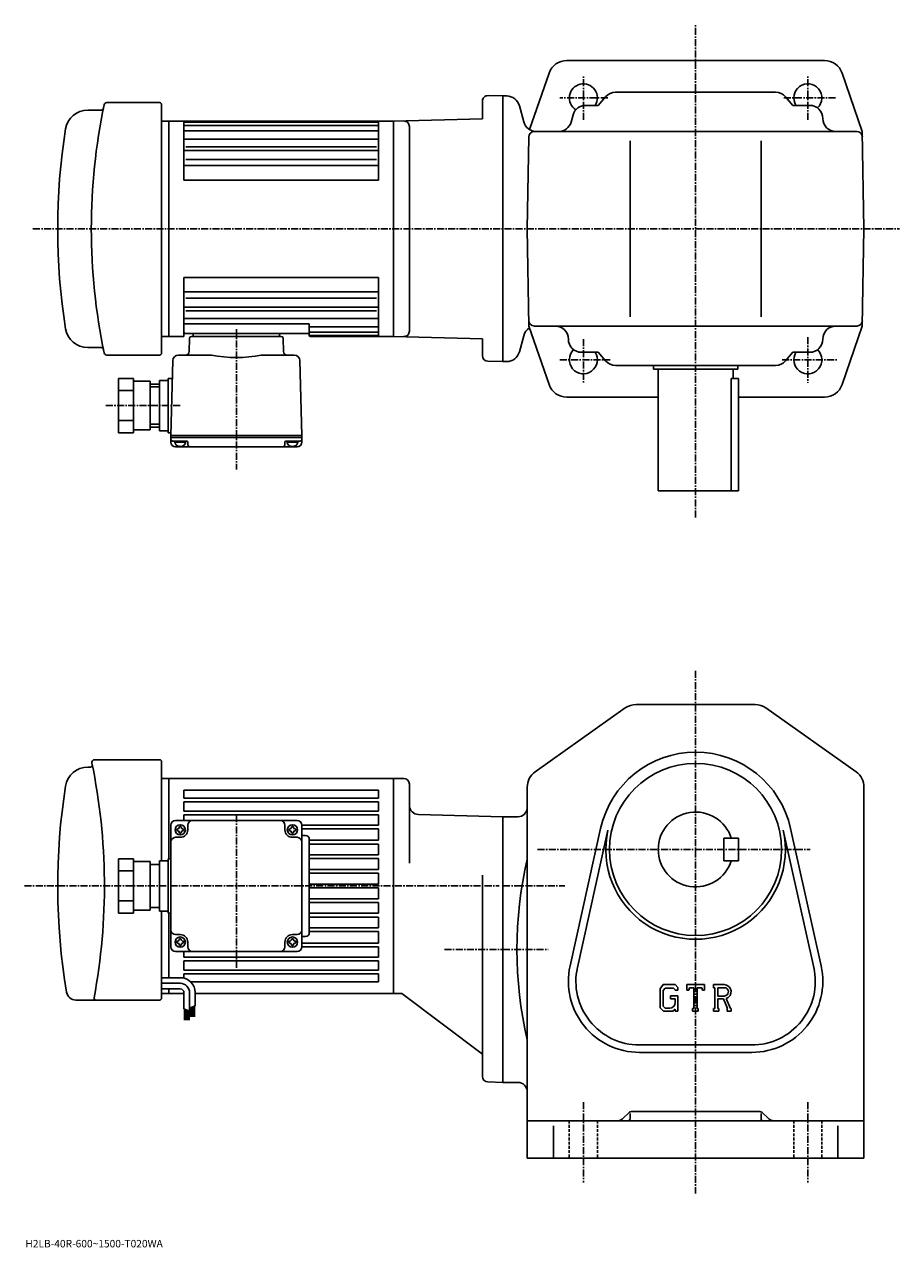
# Model space of a CAD drawing. Extents: x -22 to 778, y -42 to 612.
# Drawn here: x -22 to 445, y -42 to 612 of the extents above; entities that cross this region are included whole.
import ezdxf

# ---------------------------------------------------------------- set-up
doc = ezdxf.new("R2010")
doc.units = 0
doc.header["$LTSCALE"] = 3
doc.header["$MEASUREMENT"] = 0
doc.linetypes.add('CENTER', pattern=[2, 1.25, -0.25, 0.25, -0.25])
doc.linetypes.add('DASHED', pattern=[0.75, 0.5, -0.25])
doc.layers.get('0').update_dxf_attribs({"linetype": 'CONTINUOUS'})
doc.layers.add('1', color=7, linetype='CONTINUOUS')
doc.styles.get("Standard").update_dxf_attribs({"font": 'txt', "bigfont": 'BIGFONT'})

msp = doc.modelspace()

# ---------------------------------------------------------------- linework, layer by layer
at = {"linetype": 'CENTER'}
for p, q in [((336.27, 348.12), (336.27, 611.75)), ((276.27, 560.71), (276.27, 584.59)), ((396.27, 560.71), (396.27, 584.59)), ((289.29, 572.51), (263.71, 572.51)), ((411.13, 572.51), (382.76, 572.51)), ((-17.96, 502.51), (445.28, 502.51)), ((90.77, 448.84), (90.77, 373.92)), ((276.27, 443.56), (276.27, 419.82)), ((396.27, 444.56), (396.27, 420.15)), ((263.72, 432.51), (290.63, 432.51)), ((382.5, 432.51), (411.84, 432.51)), ((60.77, 408.01), (21.09, 408.01)), ((336.27, 266.22), (336.27, -13.18)), ((90.77, 189.09), (90.77, 107.47)), ((251.79, 170.72), (397.44, 170.72)), ((-22.49, 151.22), (231.27, 151.22)), ((233.27, 151.22), (266.32, 151.22)), ((202.02, 117.22), (233.27, 117.22)), ((233.27, 117.22), (257.39, 117.22)), ((276.27, 35.65), (276.27, -7.36)), ((396.27, 35.65), (396.27, -7.36))]:
    msp.add_line(p, q, dxfattribs=at)
at = {"linetype": 'CONTINUOUS'}
for p, q in [((336.28, 592.51), (267.41, 592.51)), ((405.14, 592.51), (336.28, 592.51)), ((257.95, 585.77), (247.53, 555.52)), ((414.6, 585.77), (425.37, 554.51)), ((293.49, 575.51), (379.05, 575.51)), ((222.27, 570.72), (222.27, 561.26)), ((233.27, 573.51), (225.35, 573.72)), ((235.31, 573.51), (233.27, 573.51)), ((233.27, 573.51), (233.27, 431.51)), ((288.18, 573.07), (284.27, 568.51)), ((384.37, 573.07), (388.27, 568.51)), ((244.38, 559.7), (242.07, 568.33)), ((270.82, 563.44), (269.73, 559.59)), ((277.55, 568.51), (284.27, 568.51)), ((397.27, 568.51), (388.27, 568.51)), ((50.77, 560.01), (174.77, 560.01)), ((54.77, 560.01), (54.77, 445.01)), ((62.77, 560.01), (62.77, 528.51)), ((62.77, 559.47), (166.75, 559.47)), ((62.77, 557.82), (166.75, 557.82)), ((166.75, 560.01), (166.75, 528.51)), ((174.77, 560.01), (222.27, 561.26)), ((174.77, 560.01), (174.77, 445.01)), ((183.27, 557.16), (183.27, 447.87)), ((62.77, 554.94), (166.75, 554.94)), ((62.77, 550.41), (166.75, 550.41)), ((246.27, 502.51), (247.13, 551.57)), ((422.42, 554.51), (250.13, 554.51)), ((301.27, 455.51), (301.27, 549.51)), ((371.27, 455.51), (371.27, 549.51)), ((426.27, 502.51), (425.37, 554.51)), ((62.77, 544.38), (166.75, 544.38)), ((63.77, 546.37), (165.75, 546.37)), ((62.77, 536.28), (166.75, 536.28)), ((63.77, 539.56), (165.75, 539.56)), ((62.77, 528.51), (166.75, 528.51)), ((246.27, 502.51), (247.18, 450.51)), ((426.27, 502.51), (425.37, 450.51)), ((62.77, 476.51), (166.75, 476.51)), ((62.77, 445.01), (62.77, 476.51)), ((166.75, 445.01), (166.75, 476.51)), ((62.77, 468.74), (166.75, 468.74)), ((63.77, 465.46), (165.75, 465.46)), ((62.77, 460.65), (166.75, 460.65)), ((63.77, 458.66), (165.75, 458.66)), ((62.77, 454.62), (166.75, 454.62)), ((62.77, 451.71), (129.75, 451.71)), ((129.75, 445.51), (129.75, 451.71)), ((62.77, 445.01), (50.77, 445.01)), ((63.77, 446.52), (109.3, 446.52)), ((66.75, 445.01), (79.27, 445.01)), ((67.77, 445.01), (67.77, 446.51)), ((114.8, 445.01), (79.27, 445.01)), ((128.75, 446.52), (109.3, 446.52)), ((113.77, 445.01), (113.77, 446.51)), ((129.75, 450.09), (166.75, 450.09)), ((129.75, 447.21), (166.75, 447.21)), ((130.25, 445.56), (166.75, 445.56)), ((174.77, 445.01), (130.25, 445.01)), ((174.77, 445.01), (222.27, 443.77)), ((244.38, 445.33), (242.07, 436.7)), ((257.95, 419.26), (247.18, 450.51)), ((422.42, 450.51), (250.13, 450.51)), ((414.6, 419.26), (425.37, 450.51)), ((65.75, 444.04), (65.56, 436.96)), ((115.8, 444.04), (115.99, 436.96)), ((222.27, 443.77), (222.27, 434.72)), ((56.84, 432.09), (55.77, 392.01)), ((59.82, 435.01), (77.46, 435.01)), ((121.73, 435.01), (104.09, 435.01)), ((124.71, 432.09), (125.77, 392.01)), ((233.27, 431.51), (225.2, 431.73)), ((275.27, 436.51), (284.27, 436.51)), ((288.18, 431.96), (284.27, 436.51)), ((384.37, 431.96), (388.27, 436.51)), ((397.27, 436.51), (388.27, 436.51)), ((235.31, 431.51), (233.27, 431.51)), ((293.49, 429.51), (379.05, 429.51)), ((313.77, 429.51), (313.77, 427.51)), ((358.77, 427.51), (313.77, 427.51)), ((316.27, 427.51), (316.27, 362.51)), ((356.27, 427.51), (356.27, 422.51)), ((358.77, 429.51), (358.77, 427.51)), ((27.77, 422.51), (27.77, 393.51)), ((27.77, 422.51), (35.77, 422.51)), ((35.77, 422.51), (35.77, 393.51)), ((35.77, 421.01), (44.77, 421.01)), ((44.77, 421.01), (44.77, 395.01)), ((44.77, 419.51), (49.77, 419.51)), ((49.77, 421.51), (49.77, 394.51)), ((49.77, 421.51), (54.27, 421.51)), ((54.27, 422.51), (54.27, 393.51)), ((54.27, 422.51), (56.58, 422.51)), ((355.35, 422.51), (359.27, 422.51)), ((355.35, 422.51), (355.35, 362.51)), ((359.27, 362.51), (359.27, 422.51)), ((27.77, 416.01), (35.77, 416.01)), ((44.77, 418.01), (49.77, 418.01)), ((316.27, 412.51), (267.41, 412.51)), ((405.14, 412.51), (359.27, 412.51)), ((27.77, 400.01), (35.77, 400.01)), ((27.77, 393.51), (35.77, 393.51)), ((35.77, 395.01), (44.77, 395.01)), ((44.77, 398.01), (49.77, 398.01)), ((44.77, 396.51), (49.77, 396.51)), ((49.77, 394.51), (54.27, 394.51)), ((54.27, 393.51), (55.81, 393.51)), ((125.77, 392.01), (55.77, 392.01)), ((55.77, 391.01), (55.77, 392.01)), ((55.77, 388.51), (55.77, 391.01)), ((125.77, 391.01), (55.77, 391.01)), ((64.29, 389.01), (56.77, 389.01)), ((63.73, 388.51), (57.82, 388.51)), ((58.27, 386.01), (123.27, 386.01)), ((60.77, 386.51), (60.49, 386.03)), ((60.77, 386.51), (61.06, 386.03)), ((64.79, 388.53), (64.83, 386.99)), ((116.76, 388.53), (116.72, 386.99)), ((117.26, 389.01), (124.77, 389.01)), ((123.73, 388.51), (117.82, 388.51)), ((120.77, 386.51), (120.49, 386.03)), ((120.77, 386.51), (121.06, 386.03)), ((125.77, 391.01), (125.77, 392.01)), ((125.77, 388.51), (125.77, 391.01)), ((316.27, 362.51), (359.27, 362.51)), ((250.49, 212.21), (298.68, 246.38)), ((304.46, 248.22), (368.09, 248.22)), ((373.87, 246.38), (422.06, 212.21)), ((50.77, 208.72), (174.77, 208.72)), ((54.77, 208.72), (54.77, 165.72)), ((174.77, 208.72), (174.77, 93.72)), ((180.27, 208.72), (174.77, 208.72)), ((183.27, 205.72), (183.27, 163.47)), ((246.27, 204.05), (246.27, 5.72)), ((426.27, 204.05), (426.27, 5.72)), ((62.77, 202.51), (166.77, 202.51)), ((62.77, 202.51), (62.77, 198.22)), ((62.77, 198.22), (166.77, 198.22)), ((62.77, 196.22), (166.77, 196.22)), ((62.77, 196.22), (62.77, 191.22)), ((166.77, 202.51), (166.77, 198.22)), ((166.77, 191.22), (166.77, 196.22)), ((62.77, 191.22), (166.77, 191.22)), ((55.77, 118.72), (55.77, 183.72)), ((58.27, 186.22), (123.27, 186.22)), ((62.77, 189.22), (166.77, 189.22)), ((62.77, 189.22), (62.77, 186.22)), ((64.77, 181.22), (64.77, 183.72)), ((116.77, 181.22), (116.77, 183.72)), ((125.77, 183.72), (125.77, 118.72)), ((125.77, 183.72), (166.77, 183.72)), ((166.77, 183.72), (166.77, 189.22)), ((233.27, 188.22), (188.14, 189.4)), ((233.27, 46.22), (233.27, 188.22)), ((233.27, 188.22), (241.27, 188.22)), ((233.27, 188.22), (233.27, 46.22)), ((60.77, 177.22), (58.27, 177.22)), ((59.02, 181.62), (59.02, 180.82)), ((60.37, 182.97), (61.17, 182.97)), ((60.37, 179.47), (61.17, 179.47)), ((62.52, 181.62), (62.52, 180.82)), ((119.02, 181.62), (119.02, 180.82)), ((120.37, 182.97), (121.17, 182.97)), ((120.37, 179.47), (121.17, 179.47)), ((120.77, 177.22), (123.27, 177.22)), ((122.52, 181.62), (122.52, 180.82)), ((125.77, 181.72), (166.77, 181.72)), ((127.77, 178.22), (125.77, 178.22)), ((166.77, 175.62), (166.77, 181.72)), ((269.18, 108.46), (285.51, 181.99)), ((273.08, 107.59), (289.42, 181.13)), ((351.27, 164.72), (351.27, 176.72)), ((359.27, 176.72), (351.27, 176.72)), ((359.27, 164.72), (359.27, 176.72)), ((383.13, 181.13), (399.47, 107.59)), ((387.04, 181.99), (403.37, 108.46)), ((129.77, 126.22), (129.77, 176.22)), ((129.77, 175.62), (166.77, 175.62)), ((129.77, 173.62), (166.77, 173.62)), ((166.77, 167.82), (166.77, 173.62)), ((27.77, 136.72), (27.77, 165.72)), ((27.77, 165.72), (35.77, 165.72)), ((35.77, 136.72), (35.77, 165.72)), ((35.77, 164.22), (44.77, 164.22)), ((44.77, 138.22), (44.77, 164.22)), ((49.77, 137.72), (49.77, 164.72)), ((49.77, 164.72), (54.27, 164.72)), ((54.27, 136.72), (54.27, 165.72)), ((54.27, 165.72), (55.77, 165.72)), ((129.77, 167.82), (166.77, 167.82)), ((129.77, 165.82), (166.77, 165.82)), ((166.77, 160.02), (166.77, 165.82)), ((359.27, 164.72), (351.27, 164.72)), ((27.77, 159.22), (35.77, 159.22)), ((44.77, 162.72), (49.77, 162.72)), ((129.77, 160.02), (166.77, 160.02)), ((129.77, 158.02), (166.77, 158.02)), ((166.77, 152.22), (166.77, 158.02)), ((222.27, 156.97), (222.27, 49.43)), ((129.77, 152.22), (166.77, 152.22)), ((129.77, 150.22), (166.77, 150.22)), ((129.77, 144.42), (166.77, 144.42)), ((166.77, 144.42), (166.77, 150.22)), ((27.77, 143.22), (35.77, 143.22)), ((35.77, 138.22), (44.77, 138.22)), ((44.77, 139.72), (49.77, 139.72)), ((49.77, 137.72), (54.27, 137.72)), ((129.77, 142.42), (166.77, 142.42)), ((166.77, 136.62), (166.77, 142.42)), ((27.77, 136.72), (35.77, 136.72)), ((54.27, 136.72), (55.81, 136.72)), ((54.77, 136.72), (54.77, 102.18)), ((129.77, 136.62), (166.77, 136.62)), ((129.77, 134.62), (166.77, 134.62)), ((166.77, 128.82), (166.77, 134.62)), ((60.77, 125.22), (58.27, 125.22)), ((120.77, 125.22), (123.27, 125.22)), ((129.77, 128.82), (166.77, 128.82)), ((129.77, 126.82), (166.77, 126.82)), ((166.77, 120.72), (166.77, 126.82)), ((59.02, 121.62), (59.02, 120.82)), ((60.37, 122.97), (61.17, 122.97)), ((60.37, 119.47), (61.17, 119.47)), ((62.52, 121.62), (62.52, 120.82)), ((64.77, 121.22), (64.77, 118.72)), ((116.77, 121.22), (116.77, 118.72)), ((119.02, 121.62), (119.02, 120.82)), ((120.37, 122.97), (121.17, 122.97)), ((120.37, 119.47), (121.17, 119.47)), ((122.52, 121.62), (122.52, 120.82)), ((127.77, 124.22), (125.77, 124.22)), ((166.77, 120.72), (125.77, 120.72)), ((166.77, 118.72), (125.77, 118.72)), ((166.77, 113.22), (166.77, 118.72)), ((58.27, 116.22), (123.27, 116.22)), ((62.77, 116.22), (62.77, 113.22)), ((77.27, 113.22), (62.77, 113.22)), ((104.27, 111.22), (62.77, 111.22)), ((62.77, 111.22), (62.77, 106.22)), ((166.77, 113.22), (77.27, 113.22)), ((166.77, 111.22), (104.27, 111.22)), ((166.77, 106.22), (166.77, 111.22)), ((79.27, 106.22), (62.77, 106.22)), ((166.77, 106.22), (79.27, 106.22)), ((60.77, 102.18), (50.77, 102.18)), ((60.77, 99.18), (50.77, 99.18)), ((103.77, 104.22), (62.77, 104.22)), ((62.77, 101.92), (62.77, 104.22)), ((77.77, 99.93), (66.33, 99.93)), ((166.77, 99.93), (77.77, 99.93)), ((166.77, 104.22), (103.77, 104.22)), ((166.77, 99.93), (166.77, 104.22)), ((319, 98.47), (317.27, 96.26)), ((319, 98.47), (325.39, 98.47)), ((325.39, 98.47), (326.77, 96.93)), ((331.52, 95.5), (331.52, 98.47)), ((331.52, 98.47), (341.02, 98.47)), ((341.02, 95.5), (341.02, 98.47)), ((345.77, 98.47), (351.47, 98.47)), ((345.77, 98.47), (345.77, 96.73)), ((60.77, 96.18), (50.77, 96.18)), ((50.77, 93.72), (62.77, 93.72)), ((54.77, 96.18), (54.77, 93.72)), ((62.77, 94.18), (62.77, 85.46)), ((65.77, 94.18), (65.77, 84.21)), ((68.77, 94.18), (68.77, 87.05)), ((105.27, 93.72), (68.77, 93.72)), ((174.77, 93.72), (105.27, 93.72)), ((174.77, 93.72), (179.15, 93.72)), ((222.27, 61.22), (179.15, 93.72)), ((317.27, 96.26), (317.27, 86.07)), ((319.94, 96.58), (318.87, 95.25)), ((318.87, 95.25), (318.87, 87.04)), ((324.52, 96.58), (319.94, 96.58)), ((322.92, 92.49), (326.77, 92.49)), ((322.92, 92.49), (322.92, 90.94)), ((325.4, 95.73), (324.5, 96.58)), ((325.4, 95.73), (325.4, 95.5)), ((325.4, 95.5), (326.77, 95.5)), ((326.77, 96.93), (326.77, 95.5)), ((326.77, 92.49), (326.77, 84.22)), ((331.52, 95.5), (332.58, 95.5)), ((333.09, 96.73), (332.58, 95.5)), ((335.35, 96.73), (333.09, 96.73)), ((335.35, 96.73), (335.35, 85.78)), ((337.13, 96.73), (337.13, 85.78)), ((337.13, 96.73), (339.6, 96.73)), ((339.6, 96.73), (340.03, 95.5)), ((340.03, 95.5), (341.02, 95.5)), ((345.77, 96.73), (346.48, 96.73)), ((346.48, 96.73), (346.48, 85.7)), ((348.11, 96.73), (348.11, 92.36)), ((348.11, 96.73), (352.55, 96.72)), ((351.77, 92.36), (348.11, 92.36)), ((62.77, 85.46), (65.77, 84.21)), ((63.07, 85.34), (63.07, 79.53)), ((63.27, 85.25), (63.27, 79.53)), ((63.47, 85.17), (63.47, 79.53)), ((63.67, 85.09), (63.67, 79.53)), ((63.87, 85), (63.87, 79.53)), ((65.77, 85.92), (68.77, 87.05)), ((66.07, 86.03), (66.07, 81.3)), ((66.27, 86.11), (66.27, 81.3)), ((66.47, 86.18), (66.47, 81.3)), ((66.67, 86.26), (66.67, 81.3)), ((66.87, 86.33), (66.87, 81.3)), ((67.07, 86.41), (67.07, 81.3)), ((67.27, 86.48), (67.27, 81.3)), ((67.47, 86.56), (67.47, 81.3)), ((67.67, 86.64), (67.67, 81.3)), ((67.87, 86.71), (67.87, 81.3)), ((68.07, 86.79), (68.07, 81.3)), ((68.27, 86.86), (68.27, 81.3)), ((68.47, 86.94), (68.47, 81.3)), ((317.27, 86.07), (319.11, 84.22)), ((318.87, 87.04), (319.96, 85.89)), ((322.43, 85.89), (319.96, 85.89)), ((325.4, 90.94), (322.92, 90.94)), ((325.4, 85.36), (324.05, 84.22)), ((325.4, 90.94), (325.4, 88.86)), ((325.4, 89.45), (325.4, 90.64)), ((325.4, 85.36), (325.4, 84.22)), ((334.64, 85.78), (334.64, 84.22)), ((334.64, 85.78), (335.35, 85.78)), ((337.13, 85.78), (337.72, 85.78)), ((337.72, 85.78), (337.72, 84.22)), ((345.77, 85.7), (346.48, 85.7)), ((345.77, 85.7), (345.77, 84.22)), ((348.11, 90.88), (348.11, 85.7)), ((348.11, 90.88), (351.15, 90.88)), ((348.11, 85.7), (348.76, 85.7)), ((348.76, 85.7), (348.76, 84.22)), ((351.15, 90.88), (353.38, 85.7)), ((352.52, 91.01), (354.87, 85.7)), ((353.09, 85.7), (353.38, 85.7)), ((353.09, 85.7), (353.09, 84.22)), ((354.87, 85.7), (355.27, 85.7)), ((355.27, 85.7), (355.27, 84.22)), ((64.07, 84.92), (64.07, 79.53)), ((64.27, 84.83), (64.27, 79.53)), ((64.47, 84.75), (64.47, 79.53)), ((64.67, 84.67), (64.67, 79.53)), ((64.87, 84.58), (64.87, 79.53)), ((65.07, 84.5), (65.07, 79.53)), ((65.27, 84.41), (65.27, 79.53)), ((65.47, 84.33), (65.47, 79.53)), ((324.05, 84.22), (319.11, 84.22)), ((325.4, 84.22), (326.77, 84.22)), ((334.64, 84.22), (337.72, 84.22)), ((348.76, 84.22), (345.77, 84.22)), ((353.09, 84.22), (355.27, 84.22)), ((306.27, 66.22), (366.27, 66.22)), ((306.27, 62.22), (366.27, 62.22)), ((225.2, 46.43), (233.27, 46.22)), ((233.27, 46.22), (241.27, 46.22)), ((300.4, 29.84), (297.74, 27.18)), ((301.27, 29.58), (301.27, 26.72)), ((370.03, 30.72), (302.52, 30.72)), ((371.27, 29.58), (371.27, 26.72)), ((372.15, 29.84), (374.81, 27.18)), ((246.27, 25.72), (426.27, 25.72)), ((260.27, 23.03), (260.27, 5.72)), ((412.27, 23.03), (412.27, 5.72)), ((246.27, 5.72), (426.27, 5.72))]:
    msp.add_line(p, q, dxfattribs=at)
at = {"linetype": 'DASHED'}
for p, q in [((268.77, 25.72), (268.77, 5.72)), ((283.77, 25.72), (283.77, 5.72)), ((388.77, 25.72), (388.77, 5.72)), ((403.77, 25.72), (403.77, 5.72))]:
    msp.add_line(p, q, dxfattribs=at)
at = {"linetype": 'CONTINUOUS'}
for centre, radius in [((336.27, 170.72), 46), ((60.77, 181.22), 2.75), ((120.77, 181.22), 2.75), ((60.77, 121.22), 2.75), ((120.77, 121.22), 2.75)]:
    msp.add_circle(centre, radius, dxfattribs=at)
for centre, radius, start, end in [((267.41, 582.51), 10, 90, 160.9891), ((405.14, 582.51), 10, 19.0109, 90), ((276.27, 572.51), 7.5, 327.76706, 238.07635), ((293.49, 568.51), 7, 90, 139.39871), ((379.05, 568.51), 7, 40.6013, 90), ((396.27, 572.51), 7.5, 313.92512, 212.22679), ((225.27, 570.72), 3, 88.50014, 180), ((235.31, 566.51), 7, 14.9999, 90), ((277.55, 561.51), 7, 90, 164.05461), ((397.27, 561.51), 7, 0, 90), ((180.27, 557.16), 3, 0, 91.50056), ((251.15, 561.51), 7, 194.9997, 270), ((262.99, 561.51), 7, 270, 344.0546), ((411.27, 561.51), 7, 180, 270), ((250.13, 551.51), 3, 90, 178.99963), ((422.42, 551.51), 3, 1.00015, 90), ((250.13, 453.51), 3, 181.00037, 270), ((422.42, 453.51), 3, 270, 358.99985), ((63.77, 447.52), 1, 180, 270), ((66.75, 444.01), 1, 90, 178.4994), ((114.8, 444.01), 1, 1.4993, 90), ((128.75, 447.52), 1, 270, 0), ((130.25, 446.06), 0.5, 180, 270), ((130.25, 445.51), 0.5, 180, 270), ((180.27, 447.87), 3, 268.50012, 0), ((251.15, 443.51), 7, 121.10921, 165.00034), ((261.27, 443.51), 7, 0, 90), ((411.27, 443.51), 7, 90, 180), ((275.27, 443.51), 7, 180, 270), ((397.27, 443.51), 7, 270, 0), ((59.82, 432.01), 3, 90, 178.50027), ((63.56, 437.01), 2, 270, 358.50009), ((90.77, 502.51), 68.8, 258.8442, 281.1558), ((117.98, 437.01), 2, 181.50337, 270), ((121.73, 432.01), 3, 1.4999, 90), ((225.27, 434.72), 3, 180, 268.5003), ((235.31, 438.51), 7, 270, 345.0001), ((276.27, 432.51), 7.5, 133.92523, 32.22722), ((293.49, 436.51), 7, 220.60129, 270), ((379.05, 436.51), 7, 270, 319.39871), ((396.27, 432.51), 7.5, 147.77278, 46.07371), ((267.41, 422.51), 10, 199.0109, 270), ((405.14, 422.51), 10, 270, 340.9891), ((56.77, 390.01), 1, 180, 270), ((58.27, 388.51), 2.5, 180, 270), ((60.77, 389.01), 3, 180, 0), ((64.29, 388.51), 0.5, 1.5002, 90), ((65.83, 387.01), 1, 181.5004, 270), ((115.72, 387.01), 1, 270, 358.5002), ((117.26, 388.51), 0.5, 90, 178.5), ((120.77, 389.01), 3, 180, 0), ((123.27, 388.51), 2.5, 270, 0), ((124.77, 390.01), 1, 270, 0), ((304.46, 238.22), 10, 90, 125.3403), ((368.09, 238.22), 10, 54.65995, 90), ((336.27, 170.72), 52, 12.52272, 167.4774), ((256.27, 204.05), 10, 125.3405, 180), ((416.27, 204.05), 10, 0, 54.6601), ((180.27, 205.72), 3, 0, 90), ((188.27, 194.4), 5, 180, 268.49991), ((241.27, 193.22), 5, 270, 0), ((336.27, 170.72), 20, 17.4576, 342.54239), ((58.27, 183.72), 2.5, 90, 180), ((67.27, 183.72), 2.5, 90, 180), ((114.27, 183.72), 2.5, 0, 90), ((123.27, 183.72), 2.5, 0, 90), ((58.27, 174.72), 2.5, 90, 180), ((59.02, 182.97), 1.35, 270, 0), ((59.02, 179.47), 1.35, 0, 90), ((60.77, 181.22), 4, 270, 0), ((62.52, 182.97), 1.35, 180, 270), ((62.52, 179.47), 1.35, 90, 180), ((120.77, 181.22), 4, 180, 270), ((119.02, 182.97), 1.35, 270, 0), ((119.02, 179.47), 1.35, 0, 90), ((122.52, 182.97), 1.35, 180, 270), ((122.52, 179.47), 1.35, 90, 180), ((123.27, 174.72), 2.5, 0, 90), ((127.77, 176.22), 2, 0, 90), ((336.27, 170.72), 48, 167.4774, 12.52272), ((455.96, 117.22), 215.18, 167.0179, 192.9821), ((58.27, 127.72), 2.5, 180, 270), ((60.77, 121.22), 4, 0, 90), ((120.77, 121.22), 4, 90, 180), ((123.27, 127.72), 2.5, 270, 0), ((127.77, 126.22), 2, 270, 0), ((58.27, 118.72), 2.5, 180, 270), ((59.02, 122.97), 1.35, 270, 0), ((59.02, 119.47), 1.35, 0, 90), ((62.52, 122.97), 1.35, 180, 270), ((62.52, 119.47), 1.35, 90, 180), ((67.27, 118.72), 2.5, 180, 270), ((114.27, 118.72), 2.5, 270, 0), ((119.02, 122.97), 1.35, 270, 0), ((119.02, 119.47), 1.35, 0, 90), ((122.52, 122.97), 1.35, 180, 270), ((122.52, 119.47), 1.35, 90, 180), ((123.27, 118.72), 2.5, 270, 0), ((306.27, 100.22), 38, 167.4774, 270), ((306.27, 100.22), 34, 167.4774, 270), ((366.27, 100.22), 38, 270, 12.52272), ((366.27, 100.22), 34, 270, 12.52273), ((60.77, 94.18), 8, 0, 90), ((60.77, 94.18), 5, 0, 90), ((351.47, 94.67), 3.8, 286.01813, 90.00351), ((60.77, 94.18), 2, 0, 90), ((351.47, 94.67), 2.32, 277.41473, 62.41185), ((322.43, 88.86), 2.97, 270.00021, 0.00011), ((225.27, 49.43), 3, 180, 268.50049), ((241.27, 41.22), 5, 0, 90), ((294.2, 30.72), 5, 270, 315.00009), ((300.27, 26.72), 1, 270, 0), ((302.52, 27.72), 3, 90, 135.0004), ((370.03, 27.72), 3, 45.00026, 90), ((372.27, 26.72), 1, 180, 270), ((378.35, 30.72), 5, 225.00011, 270)]:
    msp.add_arc(centre, radius, start, end, dxfattribs=at)
at = {"layer": '1', "linetype": 'CONTINUOUS'}
for p, q in [((49.77, 570.01), (21.56, 570.01)), ((49.77, 435.01), (21.56, 435.01)), ((49.77, 218.72), (15.03, 218.72)), ((49.77, 90.23), (4.99, 90.23))]:
    msp.add_line(p, q, dxfattribs=at)
at = {"layer": '1', "color": 7, "linetype": 'CONTINUOUS'}
for p, q in [((50.77, 569.01), (50.77, 436.01)), ((11.34, 566.01), (18.7, 566.01)), ((11.34, 439.01), (18.7, 439.01)), ((50.77, 164.72), (50.77, 217.72)), ((11.34, 214.72), (12.79, 214.72)), ((50.77, 91.23), (50.77, 137.72))]:
    msp.add_line(p, q, dxfattribs=at)
at = {"layer": '1', "linetype": 'CONTINUOUS'}
for centre, radius, start, end in [((21.56, 568.51), 1.5, 90, 168.22795), ((21.56, 436.51), 1.5, 191.77205, 270), ((15.03, 217.22), 1.5, 90, 191.66236), ((4.99, 95.23), 5, 189.62128, 270), ((15.71, 91.23), 1, 169.39588, 270)]:
    msp.add_arc(centre, radius, start, end, dxfattribs=at)
at = {"layer": '1', "color": 7, "linetype": 'CONTINUOUS'}
for centre, radius, start, end in [((49.77, 569.01), 1, 0, 90), ((11.34, 554.01), 12, 90, 170.96651), ((338.25, 502.51), 325, 168.22795, 191.77205), ((18.7, 567.01), 1, 270, 348.58874), ((335.27, 502.51), 340, 170.96651, 189.03349), ((11.34, 451.01), 12, 189.03349, 270), ((18.7, 438.01), 1, 11.41126, 90), ((49.77, 436.01), 1, 270, 0), ((12.79, 215.72), 1, 270, 11.48264), ((-304.73, 151.22), 325, 349.39588, 11.66236), ((49.77, 217.72), 1, 0, 90), ((11.34, 202.72), 12, 90, 170.96651), ((335.27, 151.22), 340, 170.96651, 189.62128), ((49.77, 91.23), 1, 269.5, 0)]:
    msp.add_arc(centre, radius, start, end, dxfattribs=at)

# ---------------------------------------------------------------- texts
msp.add_text('H2LB-40R-600~1500-T020WA', height=4).set_placement((-22, -42))

doc.saveas('drawing.dxf')
